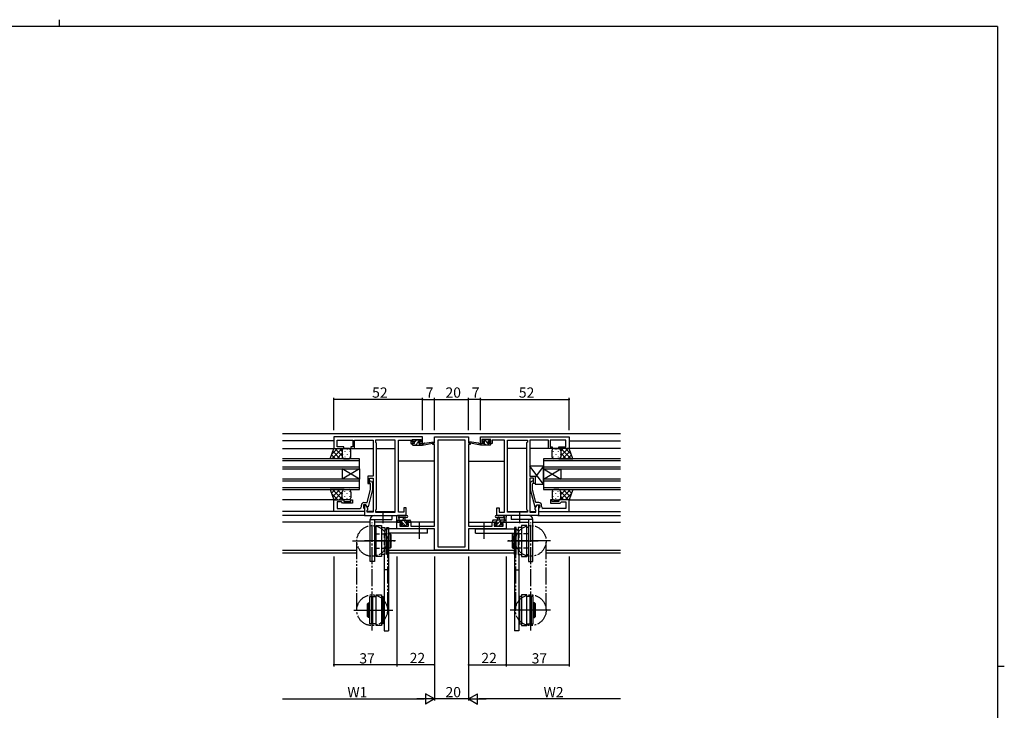
# Model space of a CAD drawing. Extents: x 0 to 1133, y 0 to 806.
# Drawn here: x 531 to 1108, y 401 to 806 of the extents above; entities that cross this region are included whole.
import ezdxf

# ---------------------------------------------------------------- set-up
doc = ezdxf.new("R2010")
doc.units = 0
for name, pattern in [('DOTTED', [1, 0, -1]), ('YCENTER_1', [13, 10, -1, 1, -1]), ('YDIVIDE_1', [15, 10, -1, 1, -1, 1, -1]), ('YHIDDEN_1', [4, 3, -1])]:
    doc.linetypes.add(name, pattern=pattern)
for name, color, linetype in [('YKK_11', 7, 'CONTINUOUS'), ('YKK_12', 2, 'CONTINUOUS'), ('YKK_13', 4, 'CONTINUOUS'), ('YKK_D', 6, 'CONTINUOUS'), ('YKK_ZWAK', 7, 'CONTINUOUS')]:
    doc.layers.add(name, color=color, linetype=linetype)
doc.styles.get("Standard").update_dxf_attribs({"font": 'ROMANS.SHX', "bigfont": 'EXTFONT.SHX'})

# ---------------------------------------------------------------- blocks, each defined once
blk = doc.blocks.new('A201')
at = {"layer": 'YKK_ZWAK', "color": 254, "linetype": 'Continuous'}
for p, q in [((571, 410), (21, 410)), ((571, 410), (571, 35)), ((571, 222.5), (573, 222.5))]:
    blk.add_line(p, q, dxfattribs=at)
at = {"layer": 'YKK_ZWAK', "color": 8, "linetype": 'Continuous'}
blk.add_line((296.01, 412), (296.01, 410), dxfattribs=at)

msp = doc.modelspace()

# ---------------------------------------------------------------- linework, layer by layer
at = {"layer": 'YKK_11', "color": 0, "linetype": 'ByBlock', "lineweight": -2}
for p, q in [((766.96, 561.43), (714.96, 561.43)), ((714.96, 561.43), (714.96, 554.63)), ((760.96, 558.43), (760.96, 559.93)), ((760.96, 559.93), (766.16, 559.93)), ((766.16, 559.93), (766.16, 558.43)), ((766.96, 557.63), (766.96, 561.43)), ((773.96, 557.93), (773.96, 561.43)), ((773.96, 561.43), (793.96, 561.43)), ((793.96, 561.43), (793.96, 557.93)), ((800.96, 561.43), (852.96, 561.43)), ((800.96, 557.63), (800.96, 561.43)), ((806.96, 559.93), (801.76, 559.93)), ((801.76, 559.93), (801.76, 558.43)), ((806.96, 558.43), (806.96, 559.93)), ((852.96, 561.43), (852.96, 554.63)), ((714.96, 554.63), (720.96, 554.63)), ((716.89, 555.63), (716.89, 559.5)), ((716.89, 559.5), (726.16, 559.5)), ((720.96, 555.63), (716.89, 555.63)), ((720.96, 554.63), (720.96, 555.63)), ((726.16, 555.63), (724.96, 555.63)), ((724.96, 555.63), (724.96, 554.63)), ((724.96, 554.63), (727.16, 554.63)), ((726.16, 559.5), (726.16, 555.63)), ((727.16, 554.63), (727.16, 559.5)), ((727.16, 559.5), (732.01, 559.5)), ((732.01, 559.5), (732.19, 559.62)), ((732.19, 559.62), (732.74, 559.62)), ((732.74, 559.62), (732.92, 559.5)), ((732.92, 559.5), (733.01, 559.5)), ((733.01, 559.5), (733.19, 559.62)), ((733.19, 559.62), (733.74, 559.62)), ((733.74, 559.62), (733.92, 559.5)), ((733.92, 559.5), (737.96, 559.5)), ((737.96, 559.5), (737.96, 538.33)), ((751.03, 559.5), (739.46, 559.5)), ((739.46, 559.5), (739.46, 558.43)), ((739.46, 558.43), (739.89, 558)), ((739.89, 558), (739.89, 518.86)), ((751.03, 517.36), (751.03, 559.5)), ((751.03, 517.36), (751.03, 559.5)), ((752.96, 517.36), (752.96, 559.5)), ((752.96, 559.5), (760.16, 559.5)), ((760.16, 559.5), (760.16, 558.7)), ((760.16, 558.7), (760.16, 557.63)), ((760.16, 557.63), (762.06, 557.63)), ((762.06, 558.43), (760.96, 558.43)), ((762.06, 557.63), (762.06, 558.43)), ((766.16, 558.43), (765.06, 558.43)), ((765.06, 558.43), (765.06, 557.63)), ((765.06, 557.63), (766.96, 557.63)), ((772.96, 556.93), (772.96, 557.93)), ((772.96, 557.93), (773.96, 557.93)), ((773.96, 556.93), (772.96, 556.93)), ((773.96, 509.16), (773.96, 556.93)), ((792.03, 559.5), (775.89, 559.5)), ((775.89, 559.5), (775.89, 497.06)), ((792.03, 497.06), (792.03, 559.5)), ((792.03, 497.06), (792.03, 559.5)), ((793.96, 557.93), (794.96, 557.93)), ((793.96, 556.93), (793.96, 509.16)), ((794.96, 556.93), (793.96, 556.93)), ((794.96, 557.93), (794.96, 556.93)), ((802.86, 557.63), (800.96, 557.63)), ((801.76, 558.43), (802.86, 558.43)), ((802.86, 558.43), (802.86, 557.63)), ((805.86, 557.63), (805.86, 558.43)), ((805.86, 558.43), (806.96, 558.43)), ((807.76, 557.63), (805.86, 557.63)), ((814.96, 559.5), (807.76, 559.5)), ((807.76, 559.5), (807.76, 558.7)), ((807.76, 558.7), (807.76, 557.63)), ((814.96, 517.36), (814.96, 559.5)), ((816.89, 517.36), (816.89, 559.5)), ((816.89, 559.5), (828.46, 559.5)), ((816.89, 517.36), (816.89, 559.5)), ((828.46, 558.43), (828.03, 558)), ((828.03, 558), (828.03, 518.86)), ((828.46, 559.5), (828.46, 558.43)), ((834.01, 559.5), (829.96, 559.5)), ((829.96, 559.5), (829.96, 538.33)), ((834.19, 559.62), (834.01, 559.5)), ((834.74, 559.62), (834.19, 559.62)), ((834.92, 559.5), (834.74, 559.62)), ((835.01, 559.5), (834.92, 559.5)), ((835.19, 559.62), (835.01, 559.5)), ((835.74, 559.62), (835.19, 559.62)), ((835.92, 559.5), (835.74, 559.62)), ((840.76, 559.5), (835.92, 559.5)), ((840.76, 554.63), (840.76, 559.5)), ((842.96, 554.63), (840.76, 554.63)), ((851.03, 559.5), (841.76, 559.5)), ((841.76, 559.5), (841.76, 555.63)), ((841.76, 555.63), (842.96, 555.63)), ((842.96, 555.63), (842.96, 554.63)), ((846.96, 554.63), (846.96, 555.63)), ((846.96, 555.63), (851.03, 555.63)), ((852.96, 554.63), (846.96, 554.63)), ((851.03, 555.63), (851.03, 559.5)), ((737.96, 538.33), (734.96, 538.33)), ((734.96, 538.33), (734.96, 534.13)), ((735.96, 534.13), (735.96, 537.33)), ((735.96, 537.33), (737.96, 537.33)), ((737.96, 537.33), (737.96, 517.36)), ((829.96, 538.33), (832.96, 538.33)), ((831.96, 537.33), (829.96, 537.33)), ((829.96, 537.33), (829.96, 517.36)), ((831.96, 534.13), (831.96, 537.33)), ((832.96, 538.33), (832.96, 534.13)), ((734.96, 534.13), (735.96, 534.13)), ((736.56, 533.98), (736.14, 534.41)), ((736.56, 530.69), (736.56, 533.98)), ((736.99, 535.25), (737.76, 534.48)), ((737.76, 534.48), (737.76, 530.53)), ((830.94, 535.25), (830.16, 534.48)), ((830.16, 534.48), (830.16, 530.53)), ((831.36, 533.98), (831.79, 534.41)), ((831.36, 530.69), (831.36, 533.98)), ((832.96, 534.13), (831.96, 534.13)), ((734.48, 522.93), (736.56, 530.69)), ((737.76, 530.53), (735.06, 520.43)), ((830.16, 530.53), (832.87, 520.43)), ((833.44, 522.93), (831.36, 530.69)), ((714.96, 517.63), (714.96, 524.63)), ((714.96, 524.63), (720.96, 524.63)), ((719.46, 523.33), (716.89, 523.33)), ((716.89, 523.33), (716.89, 519.56)), ((716.89, 519.56), (727.01, 519.56)), ((719.66, 523.13), (719.46, 523.33)), ((720.16, 522.63), (719.66, 523.13)), ((725.96, 522.63), (720.16, 522.63)), ((720.96, 524.63), (720.96, 523.63)), ((720.96, 523.63), (724.96, 523.63)), ((724.96, 523.63), (724.96, 524.63)), ((724.96, 524.63), (725.96, 524.63)), ((725.96, 524.63), (725.96, 522.63)), ((727.01, 519.56), (727.19, 519.44)), ((727.19, 519.44), (727.74, 519.44)), ((727.74, 519.44), (727.92, 519.56)), ((727.92, 519.56), (728.01, 519.56)), ((728.01, 519.56), (728.19, 519.44)), ((728.19, 519.44), (728.74, 519.44)), ((728.74, 519.44), (728.92, 519.56)), ((728.92, 519.56), (730.16, 519.56)), ((731.16, 520.56), (731.16, 521.43)), ((733.76, 521.63), (732.46, 521.63)), ((732.46, 521.63), (732.46, 519.83)), ((732.46, 519.83), (732.66, 519.63)), ((732.66, 522.93), (734.48, 522.93)), ((732.66, 519.63), (732.96, 519.33)), ((733.76, 521.63), (732.96, 521.63)), ((732.96, 521.63), (732.96, 515.43)), ((734.46, 520.43), (733.76, 521.63)), ((734.89, 519.67), (733.76, 521.63)), ((735.06, 520.43), (734.46, 520.43)), ((734.89, 518.86), (734.89, 519.67)), ((757.46, 519.93), (755.96, 519.93)), ((755.96, 519.93), (755.96, 517.36)), ((757.46, 515.43), (757.46, 519.93)), ((810.46, 515.43), (810.46, 519.93)), ((810.46, 519.93), (811.96, 519.93)), ((811.96, 519.93), (811.96, 517.36)), ((832.87, 520.43), (833.47, 520.43)), ((833.03, 519.67), (834.16, 521.63)), ((833.03, 518.86), (833.03, 519.67)), ((835.26, 522.93), (833.44, 522.93)), ((833.47, 520.43), (834.16, 521.63)), ((834.16, 521.63), (835.46, 521.63)), ((834.16, 521.63), (834.96, 521.63)), ((834.96, 521.63), (834.96, 515.43)), ((835.26, 519.63), (834.96, 519.33)), ((835.46, 519.83), (835.26, 519.63)), ((835.46, 521.63), (835.46, 519.83)), ((836.76, 520.56), (836.76, 521.43)), ((839.01, 519.56), (837.76, 519.56)), ((839.19, 519.44), (839.01, 519.56)), ((839.74, 519.44), (839.19, 519.44)), ((839.92, 519.56), (839.74, 519.44)), ((840.01, 519.56), (839.92, 519.56)), ((840.19, 519.44), (840.01, 519.56)), ((840.74, 519.44), (840.19, 519.44)), ((840.92, 519.56), (840.74, 519.44)), ((851.03, 519.56), (840.92, 519.56)), ((842.96, 524.63), (841.96, 524.63)), ((841.96, 524.63), (841.96, 522.63)), ((841.96, 522.63), (847.76, 522.63)), ((842.96, 523.63), (842.96, 524.63)), ((846.96, 523.63), (842.96, 523.63)), ((852.96, 524.63), (846.96, 524.63)), ((846.96, 524.63), (846.96, 523.63)), ((847.76, 522.63), (848.26, 523.13)), ((848.26, 523.13), (848.46, 523.33)), ((848.46, 523.33), (851.03, 523.33)), ((851.03, 523.33), (851.03, 519.56)), ((852.96, 517.63), (852.96, 524.63)), ((732.96, 517.63), (714.96, 517.63)), ((732.96, 519.33), (732.96, 517.63)), ((732.96, 515.43), (757.46, 515.43)), ((734.46, 518.43), (734.89, 518.86)), ((734.46, 517.36), (734.46, 518.43)), ((737.96, 517.36), (734.46, 517.36)), ((739.89, 518.86), (739.46, 518.43)), ((739.46, 518.43), (739.46, 517.36)), ((739.46, 517.36), (751.03, 517.36)), ((755.96, 517.36), (752.96, 517.36)), ((834.96, 515.43), (810.46, 515.43)), ((811.96, 517.36), (814.96, 517.36)), ((828.46, 517.36), (816.89, 517.36)), ((828.03, 518.86), (828.46, 518.43)), ((828.46, 518.43), (828.46, 517.36)), ((829.96, 517.36), (833.46, 517.36)), ((833.46, 518.43), (833.03, 518.86)), ((833.46, 517.36), (833.46, 518.43)), ((834.96, 519.33), (834.96, 517.63)), ((834.96, 517.63), (852.96, 517.63)), ((751.96, 507.53), (751.96, 511.43)), ((751.96, 511.43), (754.76, 511.43)), ((754.76, 510.63), (753.59, 510.63)), ((753.59, 510.63), (753.59, 509.16)), ((753.59, 509.16), (758.86, 509.16)), ((754.76, 511.43), (754.76, 510.63)), ((757.76, 510.63), (757.76, 511.43)), ((757.76, 511.43), (760.06, 511.43)), ((758.86, 510.63), (757.76, 510.63)), ((758.86, 509.16), (758.86, 510.63)), ((760.06, 511.43), (760.06, 509.16)), ((760.06, 509.16), (766.01, 509.16)), ((766.01, 509.16), (766.19, 509.04)), ((766.19, 509.04), (766.74, 509.04)), ((766.74, 509.04), (766.92, 509.16)), ((766.92, 509.16), (767.01, 509.16)), ((767.01, 509.16), (767.19, 509.04)), ((767.19, 509.04), (767.74, 509.04)), ((767.74, 509.04), (767.92, 509.16)), ((767.92, 509.16), (773.96, 509.16)), ((793.96, 509.16), (800.01, 509.16)), ((800.01, 509.16), (800.19, 509.04)), ((800.19, 509.04), (800.74, 509.04)), ((800.74, 509.04), (800.92, 509.16)), ((800.92, 509.16), (801.01, 509.16)), ((801.01, 509.16), (801.19, 509.04)), ((801.19, 509.04), (801.74, 509.04)), ((801.74, 509.04), (801.92, 509.16)), ((801.92, 509.16), (807.86, 509.16)), ((807.86, 509.16), (807.86, 511.43)), ((807.86, 511.43), (810.16, 511.43)), ((810.16, 510.63), (809.06, 510.63)), ((809.06, 510.63), (809.06, 509.16)), ((809.06, 509.16), (814.33, 509.16)), ((810.16, 511.43), (810.16, 510.63)), ((813.16, 510.63), (813.16, 511.43)), ((813.16, 511.43), (815.96, 511.43)), ((814.33, 510.63), (813.16, 510.63)), ((814.33, 509.16), (814.33, 510.63)), ((815.96, 511.43), (815.96, 507.53)), ((773.96, 507.53), (751.96, 507.53)), ((773.96, 495.13), (773.96, 507.53)), ((815.96, 507.53), (793.96, 507.53)), ((793.96, 507.53), (793.96, 495.13)), ((775.89, 497.06), (792.03, 497.06)), ((793.96, 495.13), (773.96, 495.13))]:
    msp.add_line(p, q, dxfattribs=at)
for centre, radius, start, end in [((736.56, 534.83), 0.6, 44.99999, 225.00001), ((831.36, 534.83), 0.6, 314.99999, 135.00001), ((730.16, 520.56), 1, 270.00001, 359.99999), ((732.66, 521.43), 1.5, 90.00001, 179.99999), ((835.26, 521.43), 1.5, 0.00001, 89.99999), ((837.76, 520.56), 1, 180.00001, 269.99999)]:
    msp.add_arc(centre, radius, start, end, dxfattribs=at)
at = {"layer": 'YKK_12'}
for p, q in [((684.96, 563.43), (882.96, 563.43)), ((714.96, 559.23), (684.96, 559.23)), ((684.96, 554.63), (737.96, 554.63)), ((739.89, 554.63), (751.03, 554.63)), ((828.03, 554.63), (816.89, 554.63)), ((882.96, 554.63), (829.96, 554.63)), ((852.96, 559.23), (882.96, 559.23)), ((729.96, 548.63), (684.96, 548.63)), ((729.96, 542.63), (729.96, 548.63)), ((882.96, 548.63), (837.96, 548.63)), ((837.96, 548.63), (837.96, 542.63)), ((684.96, 547.63), (729.96, 547.63)), ((729.96, 543.63), (684.96, 543.63)), ((684.96, 542.63), (729.96, 542.63)), ((719.96, 542.63), (719.96, 536.63)), ((729.96, 542.63), (719.96, 536.63)), ((729.96, 536.63), (719.96, 542.63)), ((729.96, 542.63), (729.96, 536.63)), ((773.96, 547.23), (752.96, 547.23)), ((793.96, 547.23), (814.96, 547.23)), ((837.96, 547.63), (882.96, 547.63)), ((882.96, 543.63), (837.96, 543.63)), ((837.96, 542.63), (882.96, 542.63)), ((837.96, 542.63), (837.96, 536.63)), ((837.96, 542.63), (847.96, 536.63)), ((837.96, 536.63), (847.96, 542.63)), ((847.96, 542.63), (847.96, 536.63)), ((729.96, 536.63), (684.96, 536.63)), ((684.96, 535.63), (729.96, 535.63)), ((729.96, 531.63), (684.96, 531.63)), ((729.96, 530.63), (729.96, 536.63)), ((882.96, 536.63), (837.96, 536.63)), ((837.96, 536.63), (837.96, 530.63)), ((837.96, 535.63), (882.96, 535.63)), ((882.96, 531.63), (837.96, 531.63)), ((684.96, 530.63), (729.96, 530.63)), ((837.96, 530.63), (882.96, 530.63)), ((715.46, 524.63), (684.96, 524.63)), ((852.46, 524.63), (882.96, 524.63)), ((732.96, 517.63), (684.96, 517.63)), ((733.26, 515.43), (684.96, 515.43)), ((737.96, 517.63), (734.47, 517.63)), ((739.47, 517.63), (751.03, 517.63)), ((816.9, 517.63), (828.46, 517.63)), ((829.97, 517.63), (833.46, 517.63)), ((834.66, 515.43), (882.96, 515.43)), ((834.96, 517.63), (882.96, 517.63)), ((736.26, 511.43), (684.96, 511.43)), ((755.06, 511.43), (738.76, 511.43)), ((773.96, 511.43), (757.46, 511.43)), ((793.96, 511.43), (810.46, 511.43)), ((812.86, 511.43), (829.16, 511.43)), ((831.66, 511.43), (882.96, 511.43)), ((684.96, 495.06), (728.46, 495.06)), ((684.96, 493.43), (728.46, 493.43)), ((747.07, 495.06), (820.86, 495.06)), ((747.07, 493.43), (820.86, 493.43)), ((839.46, 495.06), (882.96, 495.06)), ((839.46, 493.43), (882.96, 493.43))]:
    msp.add_line(p, q, dxfattribs=at)
at = {"layer": 'YKK_13'}
for p, q in [((761.27, 559.56), (761.53, 559.83)), ((761.56, 559.83), (762.06, 559.83)), ((764.46, 559.83), (765.06, 559.83)), ((803.46, 559.83), (802.86, 559.83)), ((806.27, 556.63), (803.07, 559.83)), ((806.36, 559.83), (805.86, 559.83)), ((712.82, 548.63), (714.96, 554.63)), ((713.8, 551.37), (717.06, 554.63)), ((713.89, 548.63), (719.89, 554.63)), ((714.96, 554.63), (720.96, 554.63)), ((719.96, 550.31), (715.64, 554.63)), ((719.96, 553.14), (718.47, 554.63)), ((723.96, 554.63), (720.96, 554.63)), ((722.88, 554.21), (722.88, 554.01)), ((760.96, 557.01), (761.58, 557.63)), ((760.96, 556.93), (760.96, 557.33)), ((761.26, 559.03), (761.26, 559.53)), ((761.26, 557.63), (762.36, 557.63)), ((761.26, 556.63), (766.96, 556.63)), ((762.36, 558.73), (761.56, 558.73)), ((762.26, 559.63), (764.26, 559.63)), ((762.36, 558.41), (763.58, 559.63)), ((762.36, 557.63), (762.36, 558.73)), ((762.83, 556.63), (764.68, 558.48)), ((764.76, 558.27), (764.76, 557.63)), ((764.76, 557.63), (766.96, 557.63)), ((765.01, 558.82), (765.61, 559.41)), ((765.07, 556.63), (766.07, 557.63)), ((765.56, 558.73), (765.23, 558.73)), ((765.28, 559.74), (765.78, 559.24)), ((766.96, 556.63), (773.72, 558.04)), ((766.96, 557.63), (767.05, 557.64)), ((766.96, 556.63), (766.96, 557.63)), ((768.08, 557.8), (773.62, 558.63)), ((800.97, 556.63), (794.21, 558.04)), ((799.85, 557.8), (794.31, 558.63)), ((800.97, 557.63), (800.88, 557.64)), ((803.16, 557.63), (800.97, 557.63)), ((800.97, 556.63), (800.97, 557.63)), ((801.78, 556.63), (800.97, 557.44)), ((806.66, 556.63), (800.97, 556.63)), ((802.65, 559.74), (802.15, 559.24)), ((802.36, 558.73), (802.7, 558.73)), ((804.02, 556.63), (803.02, 557.63)), ((803.16, 558.27), (803.16, 557.63)), ((805.66, 559.63), (803.66, 559.63)), ((806.41, 558.73), (805.51, 559.63)), ((805.56, 557.63), (805.56, 558.73)), ((805.56, 558.73), (806.36, 558.73)), ((806.66, 557.63), (805.56, 557.63)), ((806.66, 559.03), (806.66, 559.53)), ((806.96, 556.93), (806.96, 557.33)), ((843.96, 554.63), (846.96, 554.63)), ((845.04, 554.21), (845.04, 554.01)), ((852.96, 554.63), (846.96, 554.63)), ((847.96, 553.14), (849.46, 554.63)), ((847.96, 550.31), (852.29, 554.63)), ((854.04, 548.63), (848.04, 554.63)), ((854.13, 551.37), (850.87, 554.63)), ((855.11, 548.63), (852.96, 554.63)), ((720.96, 548.63), (712.82, 548.63)), ((713.16, 548.63), (712.91, 548.88)), ((715.99, 548.63), (713.65, 550.96)), ((718.81, 548.63), (714.4, 553.05)), ((716.72, 548.63), (719.96, 551.88)), ((719.55, 548.63), (720.08, 549.16)), ((719.96, 553.63), (719.96, 549.63)), ((720.05, 551.18), (720.05, 550.98)), ((720.96, 548.63), (723.96, 548.63)), ((721.47, 552.8), (721.47, 552.6)), ((721.47, 549.77), (721.47, 549.57)), ((722.88, 551.18), (722.88, 550.98)), ((724.3, 552.8), (724.3, 552.6)), ((724.3, 549.77), (724.3, 549.57)), ((724.96, 549.63), (724.96, 553.63)), ((842.96, 549.63), (842.96, 553.63)), ((843.63, 552.8), (843.63, 552.6)), ((843.63, 549.77), (843.63, 549.57)), ((846.96, 548.63), (843.96, 548.63)), ((845.04, 551.18), (845.04, 550.98)), ((846.46, 552.8), (846.46, 552.6)), ((846.46, 549.77), (846.46, 549.57)), ((846.96, 548.63), (855.11, 548.63)), ((848.38, 548.63), (847.85, 549.16)), ((847.87, 551.18), (847.87, 550.98)), ((847.96, 553.63), (847.96, 550.03)), ((847.96, 553.63), (847.96, 549.63)), ((851.21, 548.63), (847.96, 551.88)), ((849.11, 548.63), (853.53, 553.05)), ((851.94, 548.63), (854.27, 550.96)), ((854.77, 548.63), (855.02, 548.88)), ((837.96, 544.33), (829.96, 544.33)), ((829.96, 544.33), (829.96, 538.33)), ((837.96, 533.83), (829.96, 544.33)), ((837.96, 544.33), (832.96, 537.77)), ((837.96, 533.83), (837.96, 544.33)), ((829.96, 538.33), (832.96, 538.33)), ((832.96, 538.33), (832.96, 533.83)), ((832.96, 533.83), (837.96, 533.83)), ((720.96, 530.63), (712.82, 530.63)), ((712.82, 530.63), (714.96, 524.63)), ((712.83, 530.6), (712.86, 530.63)), ((713.58, 528.52), (715.69, 530.63)), ((717.36, 524.63), (713.63, 528.36)), ((720.19, 524.63), (714.19, 530.63)), ((714.32, 526.43), (718.52, 530.63)), ((715.35, 524.63), (719.96, 529.25)), ((719.96, 527.68), (717.02, 530.63)), ((718.18, 524.63), (719.96, 526.42)), ((720.31, 530.16), (719.84, 530.63)), ((719.96, 525.63), (719.96, 529.13)), ((720.05, 528.08), (720.05, 528.28)), ((720.05, 525.22), (720.05, 525.25)), ((720.96, 530.63), (723.96, 530.63)), ((721.47, 529.5), (721.47, 529.7)), ((721.47, 526.47), (721.47, 526.67)), ((722.88, 528.08), (722.88, 528.28)), ((722.88, 525.05), (722.88, 525.25)), ((724.3, 529.5), (724.3, 529.7)), ((724.3, 526.47), (724.3, 526.67)), ((724.96, 529.13), (724.96, 525.63)), ((842.96, 529.13), (842.96, 525.63)), ((843.63, 529.5), (843.63, 529.7)), ((843.63, 526.47), (843.63, 526.67)), ((846.96, 530.63), (843.96, 530.63)), ((845.04, 528.08), (845.04, 528.28)), ((845.04, 525.05), (845.04, 525.25)), ((846.46, 529.5), (846.46, 529.7)), ((846.46, 526.47), (846.46, 526.67)), ((846.96, 530.63), (855.11, 530.63)), ((847.62, 530.16), (848.08, 530.63)), ((847.74, 524.63), (853.74, 530.63)), ((847.87, 528.08), (847.87, 528.28)), ((847.87, 525.22), (847.87, 525.25)), ((847.96, 527.68), (850.91, 530.63)), ((852.58, 524.63), (847.96, 529.25)), ((847.96, 525.63), (847.96, 529.13)), ((849.75, 524.63), (847.96, 526.42)), ((853.61, 526.43), (849.41, 530.63)), ((850.57, 524.63), (854.29, 528.36)), ((854.35, 528.52), (852.24, 530.63)), ((855.11, 530.63), (852.96, 524.63)), ((855.1, 530.6), (855.07, 530.63)), ((714.96, 524.63), (720.96, 524.63)), ((723.96, 524.63), (720.96, 524.63)), ((843.96, 524.63), (846.96, 524.63)), ((852.96, 524.63), (846.96, 524.63)), ((738.76, 515.43), (748.96, 515.43)), ((743.96, 510.85), (743.96, 517.3)), ((748.96, 515.43), (748.96, 512.93)), ((751.96, 511.73), (751.96, 514.41)), ((757.69, 515.43), (752.53, 515.43)), ((753.16, 513.81), (753.16, 512.63)), ((757.69, 514.23), (753.73, 514.23)), ((755.66, 512.63), (755.77, 513.77)), ((756.86, 512.63), (756.76, 513.77)), ((810.24, 515.43), (815.4, 515.43)), ((810.24, 514.23), (814.2, 514.23)), ((811.06, 512.63), (811.17, 513.77)), ((812.26, 512.63), (812.16, 513.77)), ((814.76, 513.81), (814.76, 512.63)), ((815.96, 511.73), (815.96, 514.41)), ((829.16, 515.43), (818.96, 515.43)), ((818.96, 515.43), (818.96, 512.93)), ((823.96, 510.85), (823.96, 517.3)), ((736.26, 488.43), (736.26, 512.93)), ((736.26, 512.93), (748.96, 512.93)), ((738.76, 512.93), (738.76, 488.43)), ((751.96, 512.63), (759.56, 512.63)), ((752.68, 511.43), (751.96, 512.15)), ((752.86, 511.43), (752.26, 511.43)), ((755.06, 511.63), (753.06, 511.63)), ((754.73, 511.63), (753.73, 512.63)), ((754.98, 509.13), (754.02, 510.1)), ((754.55, 509.22), (754.05, 509.72)), ((754.26, 510.23), (754.6, 510.23)), ((755.36, 509.13), (754.76, 509.13)), ((755.06, 510.69), (755.06, 511.63)), ((757.03, 509.33), (755.06, 511.3)), ((757.66, 509.33), (755.56, 509.33)), ((757.46, 511.14), (755.97, 512.63)), ((758.76, 511.63), (757.46, 511.63)), ((757.46, 511.63), (757.46, 510.23)), ((757.46, 510.23), (758.36, 510.23)), ((758.36, 509.13), (757.86, 509.13)), ((759.42, 511.43), (758.22, 512.63)), ((758.66, 509.94), (758.37, 510.23)), ((758.66, 509.93), (758.66, 509.43)), ((759.56, 511.43), (758.96, 511.43)), ((759.86, 512.33), (759.86, 511.73)), ((764.96, 511.25), (764.96, 501.72)), ((802.96, 511.25), (802.96, 501.72)), ((808.06, 512.07), (808.63, 512.63)), ((808.06, 512.33), (808.06, 511.73)), ((815.96, 512.63), (808.36, 512.63)), ((808.36, 511.43), (808.96, 511.43)), ((809.16, 511.63), (810.46, 511.63)), ((809.26, 509.93), (809.26, 509.43)), ((810.46, 510.23), (809.56, 510.23)), ((809.56, 509.13), (810.06, 509.13)), ((809.62, 509.13), (813.12, 512.63)), ((809.87, 511.63), (810.87, 512.63)), ((810.26, 509.33), (812.36, 509.33)), ((810.46, 511.63), (810.46, 510.23)), ((812.06, 509.33), (812.74, 510.01)), ((812.56, 509.13), (813.16, 509.13)), ((812.86, 510.69), (812.86, 511.63)), ((812.86, 511.63), (814.86, 511.63)), ((813.66, 510.23), (813.33, 510.23)), ((813.38, 509.22), (813.88, 509.72)), ((814.36, 511.63), (815.36, 512.63)), ((815.06, 511.43), (815.66, 511.43)), ((831.66, 512.93), (818.96, 512.93)), ((829.16, 512.93), (829.16, 488.43)), ((831.66, 488.43), (831.66, 512.93)), ((769.96, 507.53), (747.07, 507.53)), ((769.96, 505.03), (747.07, 505.03)), ((769.96, 505.03), (769.96, 507.53)), ((797.96, 505.03), (797.96, 507.53)), ((797.96, 507.53), (820.86, 507.53)), ((797.96, 505.03), (820.86, 505.03)), ((751.18, 500.43), (733.07, 500.43)), ((816.75, 500.43), (834.86, 500.43)), ((744.46, 492.43), (744.46, 447.83)), ((746.96, 492.43), (746.96, 447.83)), ((820.96, 492.43), (820.96, 447.83)), ((823.46, 492.43), (823.46, 447.83)), ((738.76, 488.43), (736.26, 488.43)), ((829.16, 488.43), (831.66, 488.43)), ((746.96, 483.46), (744.46, 483.46)), ((820.96, 483.46), (823.46, 483.46)), ((732.67, 459.83), (749.5, 459.83)), ((835.26, 459.83), (818.43, 459.83)), ((744.46, 447.83), (746.96, 447.83)), ((823.46, 447.83), (820.96, 447.83))]:
    msp.add_line(p, q, dxfattribs=at)
at = {"layer": 'YKK_13', "linetype": 'YCENTER_1'}
for p, q in [((737.46, 447.86), (737.46, 511.27)), ((830.46, 447.86), (830.46, 511.27)), ((725.93, 500.43), (750.68, 500.43)), ((842, 500.43), (817.25, 500.43)), ((726.77, 459.83), (749.18, 459.83)), ((842, 459.83), (818.75, 459.83))]:
    msp.add_line(p, q, dxfattribs=at)
at = {"layer": 'YKK_13', "linetype": 'Continuous'}
for p, q in [((738.77, 508.43), (739.77, 508.43)), ((739.77, 491.43), (739.77, 509.43)), ((739.77, 509.43), (742.97, 509.43)), ((742.97, 509.43), (742.97, 491.43)), ((742.97, 508.43), (744.97, 508.43)), ((744.97, 508.43), (744.97, 492.43)), ((746.07, 508.43), (747.07, 508.43)), ((746.07, 492.43), (746.07, 508.43)), ((747.07, 508.43), (747.07, 492.43)), ((821.86, 508.43), (820.86, 508.43)), ((820.86, 508.43), (820.86, 492.43)), ((821.86, 492.43), (821.86, 508.43)), ((824.96, 508.43), (822.96, 508.43)), ((822.96, 508.43), (822.96, 492.43)), ((824.96, 509.43), (824.96, 491.43)), ((828.16, 509.43), (824.96, 509.43)), ((828.16, 491.43), (828.16, 509.43)), ((829.16, 508.43), (828.16, 508.43)), ((744.97, 504.68), (746.07, 504.68)), ((747.07, 504.68), (747.97, 504.68)), ((747.97, 504.68), (747.97, 496.18)), ((747.97, 504.68), (748.47, 504.18)), ((748.47, 504.18), (748.47, 496.68)), ((819.96, 504.68), (819.46, 504.18)), ((819.46, 504.18), (819.46, 496.68)), ((820.86, 504.68), (819.96, 504.68)), ((819.96, 504.68), (819.96, 496.18)), ((822.96, 504.68), (821.86, 504.68)), ((748.47, 496.68), (747.97, 496.18)), ((819.46, 496.68), (819.96, 496.18)), ((739.77, 492.43), (738.77, 492.43)), ((742.97, 491.43), (739.77, 491.43)), ((744.97, 492.43), (742.97, 492.43)), ((746.07, 496.18), (744.97, 496.18)), ((747.07, 492.43), (746.07, 492.43)), ((747.97, 496.18), (747.07, 496.18)), ((819.96, 496.18), (820.86, 496.18)), ((820.86, 492.43), (821.86, 492.43)), ((821.86, 496.18), (822.96, 496.18)), ((822.96, 492.43), (824.96, 492.43)), ((824.96, 491.43), (828.16, 491.43)), ((828.16, 492.43), (829.16, 492.43)), ((736.16, 451.83), (736.16, 467.83)), ((736.16, 467.83), (737.16, 467.83)), ((737.16, 467.83), (737.16, 451.83)), ((737.77, 451.83), (737.77, 467.83)), ((737.77, 467.83), (739.77, 467.83)), ((739.77, 468.83), (742.97, 468.83)), ((739.77, 450.83), (739.77, 468.83)), ((742.97, 468.83), (742.97, 450.83)), ((742.97, 467.83), (743.97, 467.83)), ((743.97, 451.83), (743.97, 467.83)), ((823.96, 451.83), (823.96, 467.83)), ((824.96, 467.83), (823.96, 467.83)), ((828.16, 468.83), (824.96, 468.83)), ((824.96, 468.83), (824.96, 450.83)), ((828.16, 450.83), (828.16, 468.83)), ((830.16, 467.83), (828.16, 467.83)), ((830.16, 451.83), (830.16, 467.83)), ((830.76, 467.83), (830.76, 451.83)), ((831.76, 467.83), (830.76, 467.83)), ((831.76, 451.83), (831.76, 467.83)), ((734.76, 463.58), (735.26, 464.08)), ((734.76, 456.08), (734.76, 463.58)), ((735.26, 455.58), (735.26, 464.08)), ((735.26, 464.08), (736.16, 464.08)), ((737.16, 464.08), (737.77, 464.08)), ((744.46, 464.08), (743.97, 464.08)), ((823.46, 464.08), (823.96, 464.08)), ((830.76, 464.08), (830.16, 464.08)), ((832.66, 464.08), (831.76, 464.08)), ((833.16, 463.58), (832.66, 464.08)), ((832.66, 455.58), (832.66, 464.08)), ((833.16, 456.08), (833.16, 463.58)), ((735.26, 455.58), (734.76, 456.08)), ((832.66, 455.58), (833.16, 456.08)), ((736.16, 455.58), (735.26, 455.58)), ((737.16, 451.83), (736.16, 451.83)), ((737.77, 455.58), (737.16, 455.58)), ((739.77, 451.83), (737.77, 451.83)), ((742.97, 450.83), (739.77, 450.83)), ((743.97, 451.83), (742.97, 451.83)), ((744.46, 455.58), (743.97, 455.58)), ((823.46, 455.58), (823.96, 455.58)), ((823.96, 451.83), (824.96, 451.83)), ((824.96, 450.83), (828.16, 450.83)), ((828.16, 451.83), (830.16, 451.83)), ((830.16, 455.58), (830.76, 455.58)), ((830.76, 451.83), (831.76, 451.83)), ((831.76, 455.58), (832.66, 455.58))]:
    msp.add_line(p, q, dxfattribs=at)
at = {"layer": 'YKK_13', "linetype": 'YHIDDEN_1'}
for p, q in [((738.77, 504.68), (744.97, 504.68)), ((744.46, 505.03), (744.46, 492.43)), ((746.96, 492.43), (746.96, 505.03)), ((820.96, 492.43), (820.96, 505.03)), ((829.16, 504.68), (822.96, 504.68)), ((823.46, 505.03), (823.46, 492.43)), ((738.77, 496.18), (744.97, 496.18)), ((829.16, 496.18), (822.96, 496.18))]:
    msp.add_line(p, q, dxfattribs=at)
at = {"layer": 'YKK_13', "linetype": 'DOTTED'}
for p, q in [((746.96, 505.03), (747.07, 505.03)), ((820.96, 505.03), (820.86, 505.03))]:
    msp.add_line(p, q, dxfattribs=at)
at = {"layer": 'YKK_13', "linetype": 'YDIVIDE_1'}
for p, q in [((728.46, 459.83), (728.46, 500.43)), ((746.46, 500.43), (746.46, 459.83)), ((821.46, 500.43), (821.46, 459.83)), ((839.46, 459.83), (839.46, 500.43))]:
    msp.add_line(p, q, dxfattribs=at)
for centre in [(737.47, 500.43), (830.46, 500.43), (737.46, 459.83), (830.46, 459.83)]:
    msp.add_circle(centre, 9, dxfattribs=at)
at = {"layer": 'YKK_13'}
for centre, radius, start, end in [((761.56, 559.53), 0.3, 90, 180), ((762.06, 559.63), 0.2, 0, 90), ((764.46, 559.63), 0.2, 90, 180), ((765.06, 559.53), 0.3, 45, 90), ((802.86, 559.53), 0.3, 90, 135), ((803.46, 559.63), 0.2, 0, 90), ((805.86, 559.63), 0.2, 90, 180), ((806.36, 559.53), 0.3, 0, 90), ((720.96, 553.63), 1, 90.0001, 180.0001), ((723.96, 553.63), 1, 0.0001, 90.0001), ((761.26, 557.33), 0.3, 90, 180), ((761.26, 556.93), 0.3, 180, 270), ((761.56, 559.03), 0.3, 180, 270), ((764.76, 558.73), 0.25, 33.05573, 236.94427), ((764.46, 558.27), 0.3, 0, 56.94427), ((765.23, 559.03), 0.3, 213.05573, 270), ((765.56, 559.03), 0.3, 270, 45), ((767.1, 557.35), 0.3, 39.19754, 99.19754), ((767.56, 557.73), 0.3, 219.19754, 338.44936), ((768.12, 557.51), 0.3, 98.44936, 158.44936), ((773.66, 558.33), 0.3, 281.74981, 98.44936), ((794.27, 558.33), 0.3, 81.55064, 258.25019), ((799.81, 557.51), 0.3, 21.55064, 81.55064), ((800.37, 557.73), 0.3, 201.55064, 320.80246), ((800.83, 557.35), 0.3, 80.80246, 140.80246), ((802.36, 559.03), 0.3, 135, 270), ((802.7, 559.03), 0.3, 270, 326.94427), ((803.16, 558.73), 0.25, 303.05573, 146.94427), ((803.46, 558.27), 0.3, 123.05573, 180), ((806.36, 559.03), 0.3, 270, 0), ((806.66, 557.33), 0.3, 0, 90), ((806.66, 556.93), 0.3, 270, 0), ((843.96, 553.63), 1, 89.9999, 179.9999), ((846.96, 553.63), 1, 359.9999, 89.9999), ((720.96, 549.63), 1, 180.0001, 270.0001), ((723.96, 549.63), 1, 270.0001, 0.0001), ((843.96, 549.63), 1, 179.9999, 269.9999), ((846.96, 549.63), 1, 269.9999, 359.9999), ((721.5, 529.19), 1.53, 110.30864, 182.31157), ((720.96, 525.63), 1, 179.9999, 269.9999), ((723.43, 529.19), 1.53, 357.6883, 69.69119), ((723.96, 525.63), 1, 269.9999, 359.9999), ((844.5, 529.19), 1.53, 110.30881, 182.3117), ((843.96, 525.63), 1, 180.0001, 270.0001), ((846.43, 529.19), 1.53, 357.68843, 69.69136), ((846.96, 525.63), 1, 270.0001, 0.0001), ((738.76, 512.93), 2.5, 90, 180), ((751.96, 514.93), 0.3, 79.47122, 240), ((751.66, 514.41), 0.3, 0, 60), ((752.07, 515.52), 0.3, 259.47122, 319.47122), ((752.53, 515.13), 0.3, 90, 139.47122), ((753.16, 514.33), 0.3, 19.18976, 240), ((752.86, 513.81), 0.3, 0, 60), ((753.73, 514.53), 0.3, 199.18976, 270.04023), ((756.26, 513.73), 0.5, 5.09207, 174.90793), ((757.69, 514.83), 0.6, 270.04023, 90.04023), ((810.24, 514.83), 0.6, 89.95977, 269.95977), ((811.66, 513.73), 0.5, 5.09207, 174.90793), ((814.2, 514.53), 0.3, 269.95977, 340.81024), ((814.76, 514.33), 0.3, 300, 160.81024), ((815.06, 513.81), 0.3, 120, 180), ((815.4, 515.13), 0.3, 40.52878, 90), ((815.85, 515.52), 0.3, 220.52878, 280.52878), ((815.96, 514.93), 0.3, 300, 100.52878), ((816.26, 514.41), 0.3, 120, 180), ((829.16, 512.93), 2.5, 0, 90), ((752.26, 511.73), 0.3, 180, 270), ((752.86, 511.63), 0.2, 270, 0), ((754.26, 509.93), 0.3, 90, 225), ((754.76, 509.43), 0.3, 225, 270), ((754.6, 509.93), 0.3, 33.05573, 90), ((755.06, 510.23), 0.25, 213.05573, 56.94427), ((755.36, 510.69), 0.3, 180, 236.94427), ((755.36, 509.33), 0.2, 270, 0), ((757.86, 509.33), 0.2, 180, 270), ((758.36, 509.93), 0.3, 0, 90), ((758.36, 509.43), 0.3, 270, 0), ((758.96, 511.63), 0.2, 180, 270), ((759.56, 512.33), 0.3, 0, 90), ((759.56, 511.73), 0.3, 270, 0), ((808.36, 512.33), 0.3, 90, 180), ((808.36, 511.73), 0.3, 180, 270), ((808.96, 511.63), 0.2, 270, 0), ((809.56, 509.93), 0.3, 90, 180), ((809.56, 509.43), 0.3, 180, 270), ((810.06, 509.33), 0.2, 270, 0), ((812.56, 509.33), 0.2, 180, 270), ((812.86, 510.23), 0.25, 123.05573, 326.94427), ((812.56, 510.69), 0.3, 303.05573, 0), ((813.33, 509.93), 0.3, 90, 146.94427), ((813.16, 509.43), 0.3, 270, 315), ((813.66, 509.93), 0.3, 315, 90), ((815.06, 511.63), 0.2, 180, 270), ((815.66, 511.73), 0.3, 270, 0)]:
    msp.add_arc(centre, radius, start, end, dxfattribs=at)
at = {"layer": 'YKK_13', "linetype": 'YHIDDEN_1'}
for centre, start, end in [((746.96, 505.03), 90, 180), ((820.96, 505.03), 0, 90)]:
    msp.add_arc(centre, 2.5, start, end, dxfattribs=at)
at = {"layer": 'YKK_D'}
for p, q in [((714.96, 565.43), (714.96, 584.43)), ((766.96, 583.43), (714.96, 583.43)), ((766.96, 565.43), (766.96, 584.43)), ((766.97, 565.43), (766.97, 584.43)), ((766.97, 583.43), (773.96, 583.43)), ((773.96, 565.43), (773.96, 584.43)), ((773.96, 565.43), (773.96, 584.43)), ((773.96, 583.43), (793.96, 583.43)), ((793.96, 565.43), (793.96, 584.43)), ((793.96, 565.43), (793.96, 584.43)), ((800.96, 583.43), (793.96, 583.43)), ((800.96, 565.43), (800.96, 584.43)), ((800.96, 565.43), (800.96, 584.43)), ((800.96, 583.43), (852.96, 583.43)), ((852.96, 565.43), (852.96, 584.43)), ((714.96, 491.43), (714.96, 426.83)), ((751.96, 491.43), (751.96, 426.83)), ((751.96, 491.43), (751.96, 426.83)), ((773.96, 491.43), (773.96, 426.83)), ((773.96, 491.43), (773.96, 406.83)), ((773.96, 491.43), (773.96, 406.83)), ((793.96, 491.43), (793.96, 426.83)), ((793.96, 491.43), (793.96, 406.83)), ((793.96, 491.43), (793.96, 406.83)), ((815.96, 491.43), (815.96, 426.83)), ((815.96, 491.43), (815.96, 426.83)), ((852.96, 491.43), (852.96, 426.83)), ((751.96, 427.83), (714.96, 427.83)), ((773.96, 427.83), (751.96, 427.83)), ((793.96, 427.83), (815.96, 427.83)), ((815.96, 427.83), (852.96, 427.83)), ((684.96, 407.83), (767.96, 407.83)), ((793.96, 407.83), (773.96, 407.83)), ((882.96, 407.83), (799.96, 407.83))]:
    msp.add_line(p, q, dxfattribs=at)
at = {"layer": 'YKK_D', "lineweight": -2}
for p, q in [((773.96, 407.83), (768.77, 410.83)), ((768.77, 410.83), (768.77, 404.83)), ((793.96, 407.83), (799.16, 410.83)), ((799.16, 404.83), (799.16, 410.83)), ((773.96, 407.83), (763.57, 407.83)), ((773.96, 407.83), (768.77, 404.83)), ((793.96, 407.83), (799.16, 404.83)), ((793.96, 407.83), (804.36, 407.83))]:
    msp.add_line(p, q, dxfattribs=at)
at = {"layer": 'YKK_D', "linetype": 'ByBlock', "const_width": 0.85}
for points in [[(715.07, 583.43, 1), (714.86, 583.43, 1)], [(766.86, 583.43, 1), (767.07, 583.43, 1)], [(767.07, 583.43, 1), (766.86, 583.43, 1)], [(773.86, 583.43, 1), (774.07, 583.43, 1)], [(774.07, 583.43, 1), (773.86, 583.43, 1)], [(794.07, 583.43, 1), (793.86, 583.43, 1)], [(793.86, 583.43, 1), (794.07, 583.43, 1)], [(800.86, 583.43, 1), (801.07, 583.43, 1)], [(801.07, 583.43, 1), (800.86, 583.43, 1)], [(852.86, 583.43, 1), (853.07, 583.43, 1)], [(715.07, 427.83, 1), (714.86, 427.83, 1)], [(752.07, 427.83, 1), (751.86, 427.83, 1)], [(751.86, 427.83, 1), (752.07, 427.83, 1)], [(773.86, 427.83, 1), (774.07, 427.83, 1)], [(794.07, 427.83, 1), (793.86, 427.83, 1)], [(815.86, 427.83, 1), (816.07, 427.83, 1)], [(816.07, 427.83, 1), (815.86, 427.83, 1)], [(852.86, 427.83, 1), (853.07, 427.83, 1)]]:
    msp.add_lwpolyline(points, format="xyb", close=True, dxfattribs=at)

# ---------------------------------------------------------------- block references
at = {"layer": 'YKK_ZWAK', "xscale": 2, "yscale": 2, "zscale": 2}
msp.add_blockref('A201', (-38, -18), dxfattribs=at)

# ---------------------------------------------------------------- texts
at = {"layer": 'YKK_D'}
for s, p in [('52', (737.44, 584.43)), ('7', (768.87, 584.43)), ('20', (780.44, 584.43)), ('7', (795.86, 584.43)), ('52', (823.44, 584.43)), ('37', (729.94, 428.63)), ('22', (759.44, 428.83)), ('22', (801.44, 428.83)), ('37', (830.94, 428.63)), ('20', (780.44, 408.83))]:
    msp.add_text(s, height=6, dxfattribs=at).set_placement(p)
for s, rotation, p in [('W1', 0.00009, (722.94, 408.83)), ('W2', 359.99991, (837.94, 408.83))]:
    msp.add_text(s, height=6, rotation=rotation, dxfattribs=at).set_placement(p)

doc.saveas('drawing.dxf')
